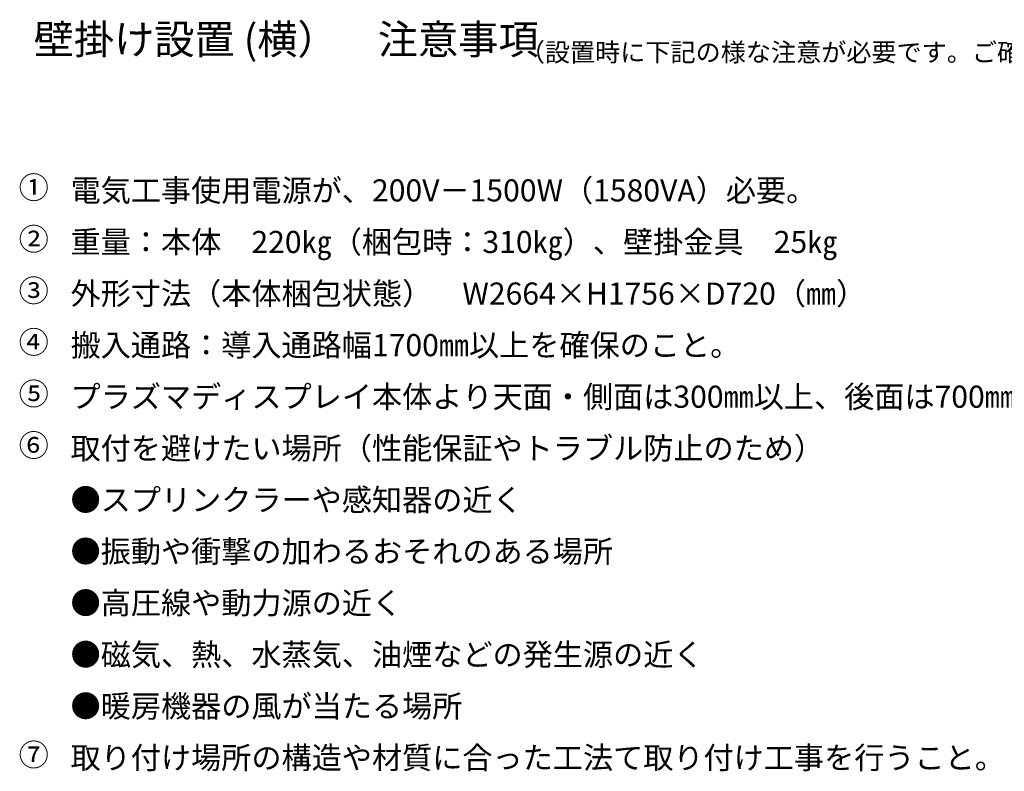
# Model space of a CAD drawing. Units: millimetres. Extents: x -332 to 446, y -251 to 226.
# Drawn here: x -51 to 83, y -13 to 89 of the extents above; entities that cross this region are included whole.
import ezdxf
from ezdxf.enums import TextEntityAlignment as Align

# ---------------------------------------------------------------- set-up
doc = ezdxf.new("R2010")
doc.units = ezdxf.units.MM
doc.layers.add('MOJI1', color=2, linetype='Continuous')
doc.styles.add('GOTHIC', font='MS Gothic.ttf')
doc.styles.get("Standard").update_dxf_attribs({"font": 'MONOTXT.shx', "bigfont": 'BIGFONT.shx'})

msp = doc.modelspace()

# ---------------------------------------------------------------- texts
at = {"layer": 'MOJI1', "style": 'GOTHIC'}
for s, height, p in [('壁掛け設置 (横）\u3000注意事項', 4, (-48.74486, 84.10673)), ('電気工事使用電源が、200V－1500W（1580VA）必要。', 3, (-43.74486, 64.10673)), ('重量：本体\u3000220㎏（梱包時：310㎏）、壁掛金具\u300025㎏', 3, (-43.74486, 57.10673)), ('外形寸法（本体梱包状態）\u3000W2664×H1756×D720（㎜）', 3, (-43.74486, 50.10673)), ('搬入通路：導入通路幅1700㎜以上を確保のこと。', 3, (-43.74486, 43.10673)), ('プラズマディスプレイ本体より天面・側面は300㎜以上、後面は700㎜以上の空間を確保すること。（メンテナンスのため必要）', 3, (-43.74486, 36.10673)), ('取付を避けたい場所（性能保証やトラブル防止のため）', 3, (-43.74486, 29.10673)), ('●スプリンクラーや感知器の近く', 3, (-43.74486, 22.10673)), ('●振動や衝撃の加わるおそれのある場所', 3, (-43.74486, 15.10673)), ('●高圧線や動力源の近く', 3, (-43.74486, 8.10673)), ('●磁気、熱、水蒸気、油煙などの発生源の近く', 3, (-43.74486, 1.10673)), ('●暖房機器の風が当たる場所', 3, (-43.74486, -5.89327)), ('取り付け場所の構造や材質に合った工法て取り付け工事を行うこと。', 3, (-43.74486, -12.89327))]:
    msp.add_text(s, height=height, dxfattribs=at).set_placement(p)
at = {"layer": 'MOJI1'}
msp.add_text('（設置時に下記の様な注意が必要です。ご確認下さい。）', height=2.5, dxfattribs=at).set_placement((17.25514, 83.10673))
at = {"layer": 'MOJI1', "style": 'GOTHIC'}
for s, p in [('①', (-48.74486, 65.60673)), ('②', (-48.74486, 58.60673)), ('③', (-48.74486, 51.60673)), ('④', (-48.74486, 44.60673)), ('⑤', (-48.74486, 37.60673)), ('⑥', (-48.74486, 30.60673)), ('⑦', (-48.74486, -11.39327))]:
    msp.add_text(s, height=3, dxfattribs=at).set_placement(p, align=Align.MIDDLE)

doc.saveas('drawing.dxf')
